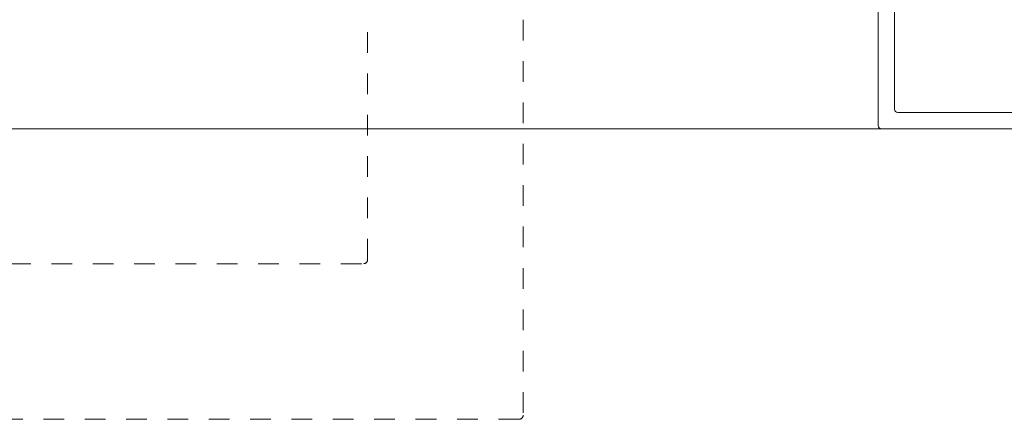
# Model space of a CAD drawing. Units: inches. Extents: x 792 to 1290, y -252 to -32.
# Drawn here: x 893 to 898, y -119 to -117 of the extents above; entities that cross this region are included whole.
import ezdxf

# ---------------------------------------------------------------- set-up
doc = ezdxf.new("R2010")
doc.units = ezdxf.units.IN
doc.header["$LTSCALE"] = 0.1
doc.linetypes.add('HIDDEN', pattern=[1.905, 1.27, -0.635])
doc.layers.get('0').update_dxf_attribs({"lineweight": 0})
doc.layers.add('A-Door', color=5, linetype='Continuous', lineweight=0)
doc.layers.add('A-Hatch', color=250, linetype='Continuous', lineweight=0)

# ---------------------------------------------------------------- blocks, each defined once
blk = doc.blocks.new('NAM_0242-201-203-205 jamb hand oper')
for p, q in [((140.2000039815999, -124.064697700143), (140.2000039815999, -89.66469720124303)), ((138.2000038865999, -99.54781599464305), (138.2000038865999, -122.064697576043)), ((137.8000038676, -122.464697595043), (112.6000043004999, -122.464697595043)), ((110.6000039726999, -124.464697690043), (139.8000039916999, -124.464697690043))]:
    blk.add_line(p, q)
at = {"linetype": 'HIDDEN'}
for p, q in [((183.8000044227, -111.064698101343), (183.8000044227, -159.614696652943)), ((202.9000073671999, -140.514697433743), (202.9000073671999, -111.064698101343)), ((312.8499984742, -141.014698447043), (203.4000009299, -141.014698447043)), ((184.300005436, -160.114697666143), (312.8499984742, -160.114697666143))]:
    blk.add_line(p, q, dxfattribs=at)
for centre in [(137.8000039815999, -122.064697690043), (139.8000039815999, -124.064697690043)]:
    blk.add_arc(centre, 0.4000000000000057, 270, 0)
for centre, radius, start, end in [((203.4000039816, -140.514697690043), 0.5000000000000047, 182.6015636159985, 267.2047146745981), ((184.3000039815999, -159.614697690043), 0.5, 180, 270)]:
    blk.add_arc(centre, radius, start, end, dxfattribs=at)

msp = doc.modelspace()

# ---------------------------------------------------------------- linework, layer by layer
at = {"layer": 'A-Hatch'}
msp.add_lwpolyline([(890.0183053457304, -117.1074195744765), (897.9377659933534, -117.1074195744765)], dxfattribs=at)

# ---------------------------------------------------------------- block references
at = {"layer": 'A-Door', "xscale": -0.0393700787401575, "yscale": 0.0393700787401575, "zscale": 0.0393700787401575}
msp.add_blockref('NAM_0242-201-203-205 jamb hand oper', (902.8663517038322, -112.2072346260496), dxfattribs=at)

doc.saveas('drawing.dxf')
